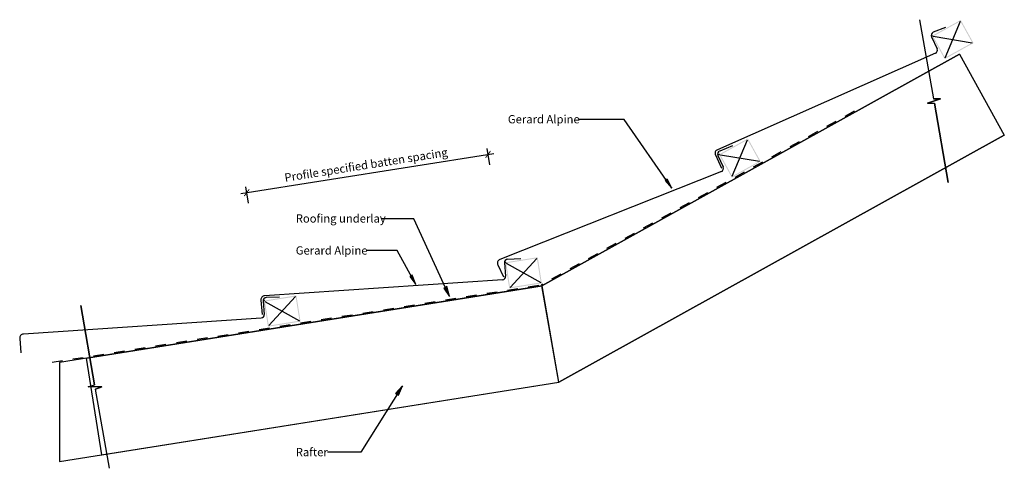
# Model space of a CAD drawing. Units: millimetres. Extents: x -746 to 746, y -339 to 339.
import ezdxf

# ---------------------------------------------------------------- set-up
doc = ezdxf.new("R2010")
doc.units = ezdxf.units.MM
doc.linetypes.add('Dash', pattern=[31.75, 15.875, -15.875])
doc.layers.get('Defpoints').update_dxf_attribs({"color": 211})
for name, color, linetype in [('_annotate', 241, 'Continuous'), ('_circles', 3, 'Continuous'), ('_dim', 151, 'Continuous'), ('_hatch', 253, 'Continuous'), ('_lines', 3, 'Continuous')]:
    doc.layers.add(name, color=color, linetype=linetype)
doc.styles.add('Arial', font='arial.ttf')
doc.dimstyles.new('1 to 5', dxfattribs={"dimscale": 5, "dimtxt": 2.5, "dimasz": 1.8, "dimexe": 1.8, "dimexo": 1.8, "dimgap": 1, "dimtad": 1, "dimdec": 0, "dimzin": 0, "dimdsep": 46, "dimtxsty": 'Arial', "dimblk": 'ARCHTICK', "dimcen": 1.8, "dimdle": 1.8, "dimclrd": 256, "dimclre": 256, "dimclrt": 256, "dimaunit": 1, "dimadec": 0, "dimazin": 0, "dimtfac": 1, "dimtdec": 4, "dimtofl": 0, "dimtmove": 1, "dimatfit": 3, "dimfxl": 0, "dimtolj": 1, "dimtzin": 0, "dimarcsym": 0})

# ---------------------------------------------------------------- blocks, each defined once
blk = doc.blocks.new('_ArchTick')
at = {"color": 0, "linetype": 'ByBlock', "lineweight": -3, "const_width": 0.15}
blk.add_lwpolyline([(-0.5, -0.5), (0.5, 0.5)], dxfattribs=at)
blk = doc.blocks.new('DIMBLOCK1-gerard_alpine_gr_al_010 1')
at = {"layer": '_dim', "lineweight": -2}
for p, q in [((-410.6, 76.3), (-27.4, 137)), ((-33.8, 119.8), (-37.7, 144.5)), ((-399.2, 61.9), (-403.1, 86.6))]:
    blk.add_line(p, q, dxfattribs=at)
at = {"layer": 'Defpoints', "color": 0, "lineweight": -3}
for p in [(-36.3, 135.6), (-32.4, 110.9), (-397.8, 53)]:
    blk.add_point(p, dxfattribs=at)
at = {"layer": '_dim', "lineweight": -2, "xscale": 9, "yscale": 9, "zscale": 9}
for p, rotation in [((-36.3, 135.6), 8.999999999999783), ((-401.7, 77.7), 188.9999999999998)]:
    blk.add_blockref('_ArchTick', p, dxfattribs=dict(at, rotation=rotation))
at = {"layer": '_dim', "insert": (-221.1, 119.7), "char_height": 12.5, "attachment_point": 5, "rotation": 9, "style": 'Arial'}
blk.add_mtext('\\A1;Profile specified batten spacing', dxfattribs=at)

msp = doc.modelspace()

# ---------------------------------------------------------------- hatches: boundary and pattern name
at = {"layer": '_hatch'}
h = msp.add_hatch(color=256, dxfattribs=at)
h.paths.add_polyline_path([(655.4, 279.9), (699.1, 304.1), (679.7, 339.1), (636, 314.9), (654.2, 281.9)], flags=0)
h.paths.add_polyline_path([(656, 281.9), (638, 314.3), (679.1, 337.1), (697.1, 304.7), (665.2, 287.1)], flags=0)
h = msp.add_hatch(color=256, dxfattribs=at)
h.paths.add_polyline_path([(333, 100.5), (376.7, 124.8), (357.4, 159.7), (313.6, 135.5), (331.9, 102.5)], flags=0)
h.paths.add_polyline_path([(333.6, 102.5), (315.7, 134.9), (356.8, 157.7), (374.7, 125.3)], flags=0)
for points in [[(242, 84.7), (235, 98.1), (231.8, 95.9)], [(-145.8, -61.4), (-151.2, -47.3), (-154.7, -49.2)], [(-94.6, -79.3), (-98.5, -64.5), (-103.3, -66.8)], [(-166, -214.9), (-176.2, -226.2), (-171.7, -229)]]:
    msp.add_hatch(color=256, dxfattribs=at).paths.add_polyline_path(points, flags=0)
h = msp.add_hatch(color=256, dxfattribs=at)
h.paths.add_polyline_path([(-4.1, -67.3), (45.2, -59.5), (39, -20), (-10.4, -27.8), (-4.5, -65)], flags=0)
h.paths.add_polyline_path([(-2.9, -65.6), (-8.7, -29), (37.7, -21.7), (43.5, -58.2), (7.5, -63.9)], flags=0)
h = msp.add_hatch(color=256, dxfattribs=at)
h.paths.add_polyline_path([(-369.6, -125.2), (-320.2, -117.4), (-326.5, -77.8), (-375.9, -85.7), (-370, -122.9)], flags=0)
h.paths.add_polyline_path([(-368.3, -123.5), (-374.1, -86.9), (-327.7, -79.6), (-321.9, -116.1), (-357.9, -121.8)], flags=0)

# ---------------------------------------------------------------- linework, layer by layer
at = {"layer": '_circles'}
for centre in [(636, 314.9), (313.6, 135.5), (-10.4, -27.8), (-375.9, -85.7)]:
    msp.add_circle(centre, 0.5, dxfattribs=at)
at = {"layer": '_lines'}
for p, q in [((617.3, 339.5), (638.4, 219.9)), ((617.3, 339.5), (638.4, 219.9)), ((656, 281.9), (679.1, 337.1)), ((635.4, 313.7), (643.8, 295.5)), ((656.6, 327.9), (638, 320.4)), ((638, 314.3), (697.1, 304.7)), ((677.8, 287.1), (45.4, -63.5)), ((45.4, -63.5), (677.8, 287.1)), ((641.3, 288.8), (311.1, 142.7)), ((677.8, 287.1), (745.7, 164.6)), ((629.2, 212.9), (648.9, 219.9)), ((648.9, 219.9), (629.2, 212.9)), ((629.2, 212.9), (639.7, 212.9)), ((629.2, 212.9), (639.7, 212.9)), ((648.9, 219.9), (638.4, 219.9)), ((638.4, 219.9), (648.9, 219.9)), ((660.7, 93.2), (639.7, 212.9)), ((639.7, 212.9), (660.7, 93.2)), ((169.8, 188.6), (100.6, 188.6)), ((242, 84.7), (169.8, 188.6)), ((71.1, -209.3), (745.7, 164.6)), ((745.7, 164.6), (71.1, -209.3)), ((333.6, 102.5), (356.8, 157.7)), ((308.1, 134.7), (317.2, 115)), ((334.2, 148.6), (314.6, 140.6)), ((315.7, 134.9), (374.7, 125.3)), ((311.9, 133.9), (319.9, 116.6)), ((317.2, 109.8), (-18.5, -23.6)), ((235, 98.1), (231.8, 95.9)), ((231.8, 95.9), (242, 84.7)), ((242, 84.7), (235, 98.1)), ((-148.8, 38.3), (-197.5, 38.3)), ((-94.6, -79.3), (-148.8, 38.3)), ((-173.8, -10), (-220.7, -10)), ((-145.8, -61.4), (-173.8, -10)), ((-11.4, -28.7), (-9.7, -48.7)), ((-8.7, -29), (43.5, -58.2)), ((13.4, -22.6), (-6.6, -23.3)), ((-2.9, -65.6), (37.7, -21.7)), ((-21.5, -31.6), (-13.1, -49.7)), ((-14.3, -54.1), (-374.6, -78.5)), ((-151.2, -47.3), (-154.7, -49.2)), ((-154.7, -49.2), (-145.8, -61.4)), ((-145.8, -61.4), (-151.2, -47.3)), ((45.4, -63.5), (-685.5, -179.3)), ((45.4, -63.5), (-685.5, -179.3)), ((-644.2, -172.7), (45.8, -63.4)), ((-98.5, -64.5), (-103.3, -66.8)), ((-103.3, -66.8), (-94.6, -79.3)), ((-94.6, -79.3), (-98.5, -64.5)), ((71.1, -209.3), (45.4, -63.5)), ((71.1, -209.3), (45.4, -63.5)), ((71.1, -209.3), (45.8, -63.4)), ((-380.2, -84.9), (-378.3, -106.6)), ((-376.8, -86.6), (-375.1, -106.6)), ((-374.1, -86.9), (-321.9, -116.1)), ((-352, -80.4), (-372, -81.1)), ((-368.3, -123.5), (-327.7, -79.6)), ((-653.2, -93.2), (-632.1, -212.9)), ((-632.1, -212.9), (-653.2, -93.2)), ((-379.8, -112), (-740, -136.3)), ((-745.6, -142.8), (-743.8, -164.5)), ((-621, -318.9), (-644.2, -172.7)), ((-685.5, -179.3), (-685.5, -329.1)), ((-685.5, -329.1), (71.1, -209.3)), ((-685.5, -329.1), (71.1, -209.3)), ((-642, -216.4), (-632.1, -212.9)), ((-642, -216.4), (-632.1, -212.9)), ((-621.1, -216.3), (-642, -216.4)), ((-621.1, -216.3), (-642, -216.4)), ((-621.1, -216.3), (-630.9, -219.9)), ((-630.9, -219.9), (-621.1, -216.3)), ((-609.8, -339.5), (-630.9, -219.9)), ((-609.8, -339.5), (-630.9, -219.9)), ((-621, -318.9), (71.1, -209.3)), ((-166, -214.9), (-228.7, -315.2)), ((-166, -214.9), (-176.2, -226.2)), ((-171.7, -229), (-166, -214.9)), ((-176.2, -226.2), (-171.7, -229)), ((-228.7, -315.2), (-279.6, -315.2))]:
    msp.add_line(p, q, dxfattribs=at)
at = {"layer": '_lines', "linetype": 'Dash'}
for p, q in [((518.1, 200.8), (44.4, -61.7)), ((-696.5, -179), (45.1, -61.5))]:
    msp.add_line(p, q, dxfattribs=at)
at = {"layer": '_lines'}
for centre, radius, start, end in [((639.9, 315.8), 5, 112, 204.8727), ((639.3, 293.4), 5, 293.8665, 24.8727), ((313.5, 137.2), 5.99, 113.9696, 204.8727), ((316.4, 136), 5, 112, 204.8727), ((315.4, 114.5), 5, 291.664, 24.8727), ((-16.1, -29), 5.99, 113.9696, 204.8727), ((-6.4, -28.2), 5, 92, 184.8727), ((-14.7, -49.1), 5, 273.8665, 4.8727), ((-374.2, -84.4), 5.99, 93.9696, 184.8727), ((-371.9, -86.1), 5, 92, 184.8727), ((-380.1, -107), 5, 273.8665, 4.8727), ((-739.6, -142.3), 5.99, 93.9696, 184.8727)]:
    msp.add_arc(centre, radius, start, end, dxfattribs=at)

# ---------------------------------------------------------------- texts
at = {"layer": '_annotate', "char_height": 12.5, "attachment_point": 1, "style": 'Arial'}
for s, insert, width in [('Gerard Alpine', (-6.2, 195.1), 129.072), ('Roofing underlay', (-327.5, 44.9), 157.131), ('Gerard Alpine', (-327.5, -3.5), 129.072), ('Rafter', (-327.5, -308.7), 57.721)]:
    msp.add_mtext(s, dxfattribs=dict(at, insert=insert, width=width))

# ---------------------------------------------------------------- dimensions: what is measured, and where the dimension line sits
at = {"layer": '_dim'}
dim = msp.add_linear_dim(base=(-36.3, 135.6), p1=(-397.8, 53), p2=(-32.4, 110.9), angle=9, text='Profile specified batten spacing', dimstyle='1 to 5', dxfattribs=at)
dim.commit()
dim.dimension.update_dxf_attribs({"geometry": 'DIMBLOCK1-gerard_alpine_gr_al_010 1', "text_midpoint": (-221.1, 119.7)})

doc.saveas('drawing.dxf')
